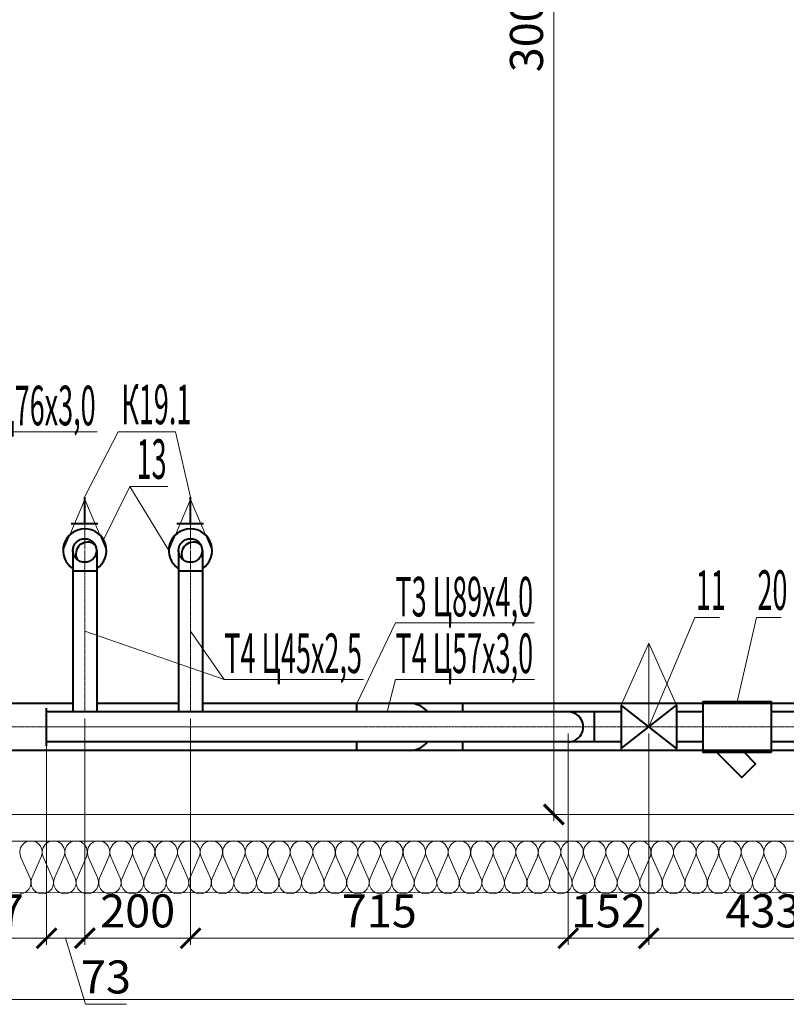
# Model space of a CAD drawing. Extents: x -784221 to 2637833, y 184834 to 276010.
# Drawn here: x 730872 to 736675, y 253395 to 260851 of the extents above; entities that cross this region are included whole.
import ezdxf

# ---------------------------------------------------------------- set-up
doc = ezdxf.new("R2010")
doc.units = 0
doc.header["$MEASUREMENT"] = 0
doc.linetypes.add('GOST2.303 5', pattern=[24, 20, -1.5, 1, -1.5])
for name, color, linetype, lineweight in [('кон 1', 8, 'Continuous', 20), ('Т3', 30, 'Continuous', 40), ('Т4', 23, 'Continuous', 40), ('Тексты', 5, 'Continuous', 30)]:
    doc.layers.add(name, color=color, linetype=linetype, lineweight=lineweight)
doc.styles.add('1', font='isocpeur.ttf')
doc.styles.add('3', font='isocpeur.ttf', dxfattribs={"width": 0.7})
doc.dimstyles.new('Мои размеры', dxfattribs={"dimtxt": 250, "dimasz": 150, "dimexe": 50, "dimexo": 50, "dimgap": 50, "dimtad": 1, "dimdec": 0, "dimlfac": 0.25, "dimtxsty": '3', "dimblk": 'ARCHTICK', "dimcen": 2.5, "dimdle": 50, "dimclrd": 251, "dimclre": 251, "dimclrt": 251, "dimadec": 0, "dimazin": 0, "dimtfac": 1, "dimtdec": 0, "dimtmove": 0, "dimatfit": 3, "dimldrblk": 'ARCHTICK', "dimfxl": 1, "dimlwd": 15, "dimlwe": 15, "dimarcsym": 0})

# ---------------------------------------------------------------- blocks, each defined once
blk = doc.blocks.new('_ArchTick')
at = {"color": 0, "linetype": 'ByBlock', "const_width": 0.15}
blk.add_lwpolyline([(-0.5, -0.5), (0.5, 0.5)], dxfattribs=at)
blk = doc.blocks.new('*D223')
at = {"layer": 'Defpoints', "color": 0}
for p in [(730165.2, 255673.8), (731075.2, 255609.8), (731075.2, 253895.3)]:
    blk.add_point(p, dxfattribs=at)
at = {"layer": 'Тексты', "color": 251, "lineweight": 15}
for p, q in [((730165.2, 255623.8), (730165.2, 253845.3)), ((731075.2, 255559.8), (731075.2, 253845.3)), ((730115.2, 253895.3), (731125.2, 253895.3))]:
    blk.add_line(p, q, dxfattribs=at)
at = {"layer": 'Тексты', "color": 251, "lineweight": 15, "xscale": 150, "yscale": 150, "zscale": 150, "rotation": 180}
blk.add_blockref('_ArchTick', (730165.2, 253895.3), dxfattribs=at)
at = {"layer": 'Тексты', "color": 251, "lineweight": 15, "xscale": 150, "yscale": 150, "zscale": 150}
blk.add_blockref('_ArchTick', (731075.2, 253895.3), dxfattribs=at)
at = {"layer": 'Тексты', "color": 251, "insert": (730620.2, 254070.3), "char_height": 250, "attachment_point": 5, "style": '3'}
blk.add_mtext('227', dxfattribs=at)
blk = doc.blocks.new('*D224')
at = {"layer": 'Defpoints', "color": 0}
for p in [(731075.2, 255609.8), (731365.2, 255609.8), (731365.2, 253895.3)]:
    blk.add_point(p, dxfattribs=at)
at = {"layer": 'Тексты', "color": 251, "lineweight": 15}
for p, q in [((731075.2, 255559.8), (731075.2, 253845.3)), ((731365.2, 255559.8), (731365.2, 253845.3)), ((731025.2, 253895.3), (731415.2, 253895.3)), ((731220.2, 253895.3), (731370.2, 253395.3)), ((731370.2, 253395.3), (731680.2, 253395.3))]:
    blk.add_line(p, q, dxfattribs=at)
at = {"layer": 'Тексты', "color": 251, "lineweight": 15, "xscale": 150, "yscale": 150, "zscale": 150, "rotation": 180}
blk.add_blockref('_ArchTick', (731075.2, 253895.3), dxfattribs=at)
at = {"layer": 'Тексты', "color": 251, "lineweight": 15, "xscale": 150, "yscale": 150, "zscale": 150}
blk.add_blockref('_ArchTick', (731365.2, 253895.3), dxfattribs=at)
at = {"layer": 'Тексты', "color": 251, "insert": (731525.2, 253570.3), "char_height": 250, "attachment_point": 5, "style": '3'}
blk.add_mtext('73', dxfattribs=at)
blk = doc.blocks.new('*D225')
at = {"layer": 'Defpoints', "color": 0}
for p in [(731365.2, 255609.8), (732165.2, 255609.8), (732165.2, 253895.3)]:
    blk.add_point(p, dxfattribs=at)
at = {"layer": 'Тексты', "color": 251, "lineweight": 15}
for p, q in [((731365.2, 255559.8), (731365.2, 253845.3)), ((732165.2, 255559.8), (732165.2, 253845.3)), ((731315.2, 253895.3), (732215.2, 253895.3))]:
    blk.add_line(p, q, dxfattribs=at)
at = {"layer": 'Тексты', "color": 251, "lineweight": 15, "xscale": 150, "yscale": 150, "zscale": 150, "rotation": 180}
blk.add_blockref('_ArchTick', (731365.2, 253895.3), dxfattribs=at)
at = {"layer": 'Тексты', "color": 251, "lineweight": 15, "xscale": 150, "yscale": 150, "zscale": 150}
blk.add_blockref('_ArchTick', (732165.2, 253895.3), dxfattribs=at)
at = {"layer": 'Тексты', "color": 251, "insert": (731765.2, 254070.3), "char_height": 250, "attachment_point": 5, "style": '3'}
blk.add_mtext('200', dxfattribs=at)
blk = doc.blocks.new('*D226')
at = {"layer": 'Defpoints', "color": 0}
for p in [(732165.2, 255609.8), (735023.9, 255495.8), (735023.9, 253895.3)]:
    blk.add_point(p, dxfattribs=at)
at = {"layer": 'Тексты', "color": 251, "lineweight": 15}
for p, q in [((732165.2, 255559.8), (732165.2, 253845.3)), ((735023.9, 255445.8), (735023.9, 253845.3)), ((732115.2, 253895.3), (735073.9, 253895.3))]:
    blk.add_line(p, q, dxfattribs=at)
at = {"layer": 'Тексты', "color": 251, "lineweight": 15, "xscale": 150, "yscale": 150, "zscale": 150, "rotation": 180}
blk.add_blockref('_ArchTick', (732165.2, 253895.3), dxfattribs=at)
at = {"layer": 'Тексты', "color": 251, "lineweight": 15, "xscale": 150, "yscale": 150, "zscale": 150}
blk.add_blockref('_ArchTick', (735023.9, 253895.3), dxfattribs=at)
at = {"layer": 'Тексты', "color": 251, "insert": (733594.5, 254070.3), "char_height": 250, "attachment_point": 5, "style": '3'}
blk.add_mtext('715', dxfattribs=at)
blk = doc.blocks.new('*D227')
at = {"layer": 'Defpoints', "color": 0}
for p in [(735023.9, 255495.8), (735633.8, 255495.8), (735633.8, 253895.3)]:
    blk.add_point(p, dxfattribs=at)
at = {"layer": 'Тексты', "color": 251, "lineweight": 15}
for p, q in [((735023.9, 255445.8), (735023.9, 253845.3)), ((735633.8, 255445.8), (735633.8, 253845.3)), ((734973.9, 253895.3), (735683.8, 253895.3))]:
    blk.add_line(p, q, dxfattribs=at)
at = {"layer": 'Тексты', "color": 251, "lineweight": 15, "xscale": 150, "yscale": 150, "zscale": 150, "rotation": 180}
blk.add_blockref('_ArchTick', (735023.9, 253895.3), dxfattribs=at)
at = {"layer": 'Тексты', "color": 251, "lineweight": 15, "xscale": 150, "yscale": 150, "zscale": 150}
blk.add_blockref('_ArchTick', (735633.8, 253895.3), dxfattribs=at)
at = {"layer": 'Тексты', "color": 251, "insert": (735328.8, 254070.3), "char_height": 250, "attachment_point": 5, "style": '3'}
blk.add_mtext('152', dxfattribs=at)
blk = doc.blocks.new('*D228')
at = {"layer": 'Defpoints', "color": 0}
for p in [(735633.8, 255495.8), (737363.8, 255381.8), (737363.8, 253895.3)]:
    blk.add_point(p, dxfattribs=at)
at = {"layer": 'Тексты', "color": 251, "lineweight": 15}
for p, q in [((735633.8, 255445.8), (735633.8, 253845.3)), ((737363.8, 255331.8), (737363.8, 253845.3)), ((735583.8, 253895.3), (737413.8, 253895.3))]:
    blk.add_line(p, q, dxfattribs=at)
at = {"layer": 'Тексты', "color": 251, "lineweight": 15, "xscale": 150, "yscale": 150, "zscale": 150, "rotation": 180}
blk.add_blockref('_ArchTick', (735633.8, 253895.3), dxfattribs=at)
at = {"layer": 'Тексты', "color": 251, "lineweight": 15, "xscale": 150, "yscale": 150, "zscale": 150}
blk.add_blockref('_ArchTick', (737363.8, 253895.3), dxfattribs=at)
at = {"layer": 'Тексты', "color": 251, "insert": (736498.8, 254070.3), "char_height": 250, "attachment_point": 5, "style": '3'}
blk.add_mtext('433', dxfattribs=at)
blk = doc.blocks.new('*D274')
at = {"layer": 'Defpoints', "color": 0}
for p in [(734316.4, 266831.8), (734915.6, 266831.8), (734253.4, 254831.8)]:
    blk.add_point(p, dxfattribs=at)
at = {"layer": 'Тексты', "color": 251, "lineweight": 15}
for p, q in [((734915.6, 254781.8), (734915.6, 266881.8)), ((734366.4, 266831.8), (734965.6, 266831.8)), ((734303.4, 254831.8), (734965.6, 254831.8))]:
    blk.add_line(p, q, dxfattribs=at)
at = {"layer": 'Тексты', "color": 251, "lineweight": 15, "xscale": 150, "yscale": 150, "zscale": 150}
for p, rotation in [((734915.6, 266831.8), 90), ((734915.6, 254831.8), 270)]:
    blk.add_blockref('_ArchTick', p, dxfattribs=dict(at, rotation=rotation))
at = {"layer": 'Тексты', "color": 251, "insert": (734740.6, 260831.8), "char_height": 250, "attachment_point": 5, "rotation": 90, "style": '3'}
blk.add_mtext('3000', dxfattribs=at)

msp = doc.modelspace()

# ---------------------------------------------------------------- linework, layer by layer
at = {"layer": 'кон 1'}
for p, q in [((727707.9, 254831.8), (777307.9, 254831.8)), ((727707.9, 254631.8), (777307.9, 254631.8)), ((730879.5, 254513), (730950.5, 254351.4)), ((730964.8, 254351.4), (731035.8, 254513)), ((731050.2, 254513), (731121.2, 254351.4)), ((731135.5, 254351.4), (731206.5, 254513)), ((731220.8, 254513), (731291.8, 254351.4)), ((731306.2, 254351.4), (731377.2, 254513)), ((731391.5, 254513), (731462.5, 254351.4)), ((731476.8, 254351.4), (731547.8, 254513)), ((731562.2, 254513), (731633.2, 254351.4)), ((731647.5, 254351.4), (731718.5, 254513)), ((731732.8, 254513), (731803.8, 254351.4)), ((731818.2, 254351.4), (731889.2, 254513)), ((731903.5, 254513), (731974.5, 254351.4)), ((731988.8, 254351.4), (732059.8, 254513)), ((732074.2, 254513), (732145.2, 254351.4)), ((732159.5, 254351.4), (732230.5, 254513)), ((732244.8, 254513), (732315.8, 254351.4)), ((732330.2, 254351.4), (732401.2, 254513)), ((732415.5, 254513), (732486.5, 254351.4)), ((732500.8, 254351.4), (732571.8, 254513)), ((732586.2, 254513), (732657.2, 254351.4)), ((732671.5, 254351.4), (732742.5, 254513)), ((732756.8, 254513), (732827.8, 254351.4)), ((732842.2, 254351.4), (732913.2, 254513)), ((732927.5, 254513), (732998.5, 254351.4)), ((733012.8, 254351.4), (733083.8, 254513)), ((733098.2, 254513), (733169.2, 254351.4)), ((733183.5, 254351.4), (733254.5, 254513)), ((733268.8, 254513), (733339.8, 254351.4)), ((733354.2, 254351.4), (733425.2, 254513)), ((733439.5, 254513), (733510.5, 254351.4)), ((733524.8, 254351.4), (733595.8, 254513)), ((733610.2, 254513), (733681.2, 254351.4)), ((733695.5, 254351.4), (733766.5, 254513)), ((733780.8, 254513), (733851.8, 254351.4)), ((733866.2, 254351.4), (733937.2, 254513)), ((733951.5, 254513), (734022.5, 254351.4)), ((734036.8, 254351.4), (734107.8, 254513)), ((734122.2, 254513), (734193.2, 254351.4)), ((734207.5, 254351.4), (734278.5, 254513)), ((734292.8, 254513), (734363.8, 254351.4)), ((734378.2, 254351.4), (734449.2, 254513)), ((734463.5, 254513), (734534.5, 254351.4)), ((734548.8, 254351.4), (734619.8, 254513)), ((734634.2, 254513), (734705.2, 254351.4)), ((734719.5, 254351.4), (734790.5, 254513)), ((734804.8, 254513), (734875.8, 254351.4)), ((734890.2, 254351.4), (734961.2, 254513)), ((734975.5, 254513), (735046.5, 254351.4)), ((735060.8, 254351.4), (735131.8, 254513)), ((735146.2, 254513), (735217.2, 254351.4)), ((735231.5, 254351.4), (735302.5, 254513)), ((735316.8, 254513), (735387.8, 254351.4)), ((735402.2, 254351.4), (735473.2, 254513)), ((735487.5, 254513), (735558.5, 254351.4)), ((735572.8, 254351.4), (735643.8, 254513)), ((735658.2, 254513), (735729.2, 254351.4)), ((735743.5, 254351.4), (735814.5, 254513)), ((735828.8, 254513), (735899.8, 254351.4)), ((735914.2, 254351.4), (735985.2, 254513)), ((735999.5, 254513), (736070.5, 254351.4)), ((736084.8, 254351.4), (736155.8, 254513)), ((736170.2, 254513), (736241.2, 254351.4)), ((736255.5, 254351.4), (736326.5, 254513)), ((736340.8, 254513), (736411.8, 254351.4)), ((736426.2, 254351.4), (736497.2, 254513)), ((736511.5, 254513), (736582.5, 254351.4)), ((736596.8, 254351.4), (736667.8, 254513)), ((725193.3, 254241.7), (779834, 254232)), ((779840.6, 253431.8), (725193.3, 253431.8))]:
    msp.add_line(p, q, dxfattribs=at)
for centre, start, end in [((730957.7, 254547.1), 336.34865, 203.65131), ((731128.3, 254547.1), 336.34865, 203.65131), ((731299, 254547.1), 336.34865, 203.65131), ((731469.7, 254547.1), 336.34865, 203.65131), ((731640.3, 254547.1), 336.34865, 203.65131), ((731811, 254547.1), 336.34865, 203.65131), ((731981.7, 254547.1), 336.34865, 203.65131), ((732152.3, 254547.1), 336.34865, 203.65131), ((732323, 254547.1), 336.34865, 203.65131), ((732493.7, 254547.1), 336.34865, 203.65131), ((732664.3, 254547.1), 336.34865, 203.65131), ((732835, 254547.1), 336.34865, 203.65131), ((733005.7, 254547.1), 336.34865, 203.65131), ((733176.3, 254547.1), 336.34865, 203.65131), ((733347, 254547.1), 336.34865, 203.65131), ((733517.7, 254547.1), 336.34865, 203.65131), ((733688.3, 254547.1), 336.34865, 203.65131), ((733859, 254547.1), 336.34865, 203.65131), ((734029.7, 254547.1), 336.34865, 203.65131), ((734200.3, 254547.1), 336.34865, 203.65131), ((734371, 254547.1), 336.34865, 203.65131), ((734541.7, 254547.1), 336.34865, 203.65131), ((734712.3, 254547.1), 336.34865, 203.65131), ((734883, 254547.1), 336.34865, 203.65131), ((735053.7, 254547.1), 336.34865, 203.65131), ((735224.3, 254547.1), 336.34865, 203.65131), ((735395, 254547.1), 336.34865, 203.65131), ((735565.7, 254547.1), 336.34865, 203.65131), ((735736.3, 254547.1), 336.34865, 203.65131), ((735907, 254547.1), 336.34865, 203.65131), ((736077.7, 254547.1), 336.34865, 203.65131), ((736248.3, 254547.1), 336.34865, 203.65131), ((736419, 254547.1), 336.34865, 203.65131), ((736589.7, 254547.1), 336.34865, 203.65131), ((730872.3, 254317.3), 270, 23.65132), ((731043, 254317.3), 156.34871, 270), ((731043, 254317.3), 270, 23.65132), ((731213.7, 254317.3), 156.34871, 270), ((731213.7, 254317.3), 270, 23.65132), ((731384.3, 254317.3), 156.34871, 270), ((731384.3, 254317.3), 270, 23.65132), ((731555, 254317.3), 156.34871, 270), ((731555, 254317.3), 270, 23.65132), ((731725.7, 254317.3), 156.34871, 270), ((731725.7, 254317.3), 270, 23.65132), ((731896.3, 254317.3), 156.34871, 270), ((731896.3, 254317.3), 270, 23.65132), ((732067, 254317.3), 156.34871, 270), ((732067, 254317.3), 270, 23.65132), ((732237.7, 254317.3), 156.34871, 270), ((732237.7, 254317.3), 270, 23.65132), ((732408.3, 254317.3), 156.34871, 270), ((732408.3, 254317.3), 270, 23.65132), ((732579, 254317.3), 156.34871, 270), ((732579, 254317.3), 270, 23.65132), ((732749.7, 254317.3), 156.34871, 270), ((732749.7, 254317.3), 270, 23.65132), ((732920.3, 254317.3), 156.34871, 270), ((732920.3, 254317.3), 270, 23.65132), ((733091, 254317.3), 156.34871, 270), ((733091, 254317.3), 270, 23.65132), ((733261.7, 254317.3), 156.34871, 270), ((733261.7, 254317.3), 270, 23.65132), ((733432.3, 254317.3), 156.34871, 270), ((733432.3, 254317.3), 270, 23.65132), ((733603, 254317.3), 156.34871, 270), ((733603, 254317.3), 270, 23.65132), ((733773.7, 254317.3), 156.34871, 270), ((733773.7, 254317.3), 270, 23.65132), ((733944.3, 254317.3), 156.34871, 270), ((733944.3, 254317.3), 270, 23.65132), ((734115, 254317.3), 156.34871, 270), ((734115, 254317.3), 270, 23.65132), ((734285.7, 254317.3), 156.34871, 270), ((734285.7, 254317.3), 270, 23.65132), ((734456.3, 254317.3), 156.34871, 270), ((734456.3, 254317.3), 270, 23.65132), ((734627, 254317.3), 156.34871, 270), ((734627, 254317.3), 270, 23.65132), ((734797.7, 254317.3), 156.34871, 270), ((734797.7, 254317.3), 270, 23.65132), ((734968.3, 254317.3), 156.34871, 270), ((734968.3, 254317.3), 270, 23.65132), ((735139, 254317.3), 156.34871, 270), ((735139, 254317.3), 270, 23.65132), ((735309.7, 254317.3), 156.34871, 270), ((735309.7, 254317.3), 270, 23.65132), ((735480.3, 254317.3), 156.34871, 270), ((735480.3, 254317.3), 270, 23.65132), ((735651, 254317.3), 156.34871, 270), ((735651, 254317.3), 270, 23.65132), ((735821.7, 254317.3), 156.34871, 270), ((735821.7, 254317.3), 270, 23.65132), ((735992.3, 254317.3), 156.34871, 270), ((735992.3, 254317.3), 270, 23.65132), ((736163, 254317.3), 156.34871, 270), ((736163, 254317.3), 270, 23.65132), ((736333.7, 254317.3), 156.34871, 270), ((736333.7, 254317.3), 270, 23.65132), ((736504.3, 254317.3), 156.34871, 270), ((736504.3, 254317.3), 270, 23.65132), ((736675, 254317.3), 156.34871, 270)]:
    msp.add_arc(centre, 85.2, start, end, dxfattribs=at)
at = {"layer": 'Т3'}
for points in [[(731275.2, 255673.8), (728987.2, 255673.8)], [(732075.2, 255673.8), (731455.2, 255673.8)], [(734223.8, 255673.8), (732255.2, 255673.8)], [(733423.8, 255609.8), (733423.8, 255673.8)], [(737215.9, 255673.8), (734223.8, 255673.8)], [(734223.8, 255673.8), (734223.8, 255609.8)], [(733423.8, 255317.8), (733423.8, 255381.8)], [(734223.8, 255381.8), (734223.8, 255317.8)], [(734223.8, 255317.8), (728987.2, 255317.8)], [(737215.9, 255317.8), (734223.8, 255317.8)]]:
    msp.add_lwpolyline(points, dxfattribs=at)
at = {"layer": 'Т3', "linetype": 'GOST2.303 5', "lineweight": 20}
msp.add_lwpolyline([(733423.8, 255495.8), (728987.2, 255495.8)], dxfattribs=at)
at = {"layer": 'Т3'}
for start, end in [(39.82534, 90), (269.99652, 320.17466)]:
    msp.add_arc((733823.8, 255495.8), 178, start, end, dxfattribs=at)
at = {"layer": 'Т4'}
for points in [[(731362.6, 257236), (731362.6, 257035.6)], [(732162.6, 257236), (732162.6, 257035.6)], [(731262.4, 257035.6), (731462.8, 257035.6)], [(732062.4, 257035.6), (732262.8, 257035.6)], [(731275.2, 256831.8), (731275.2, 255609.8)], [(731455.2, 256831.8), (731455.2, 255609.8)], [(732075.2, 256831.8), (732075.2, 255609.8)], [(732255.2, 256831.8), (732255.2, 255609.8)], [(731275.2, 256677), (731455.2, 256677)], [(732075.2, 256677), (732255.2, 256677)], [(731075.2, 255353.3), (731075.2, 255638.3)], [(735223.8, 255609.8), (731075.2, 255609.8)], [(735423.8, 255609.8), (735223.8, 255609.8)], [(735223.8, 255381.8), (735223.8, 255609.8)], [(735423.8, 255659.8), (735423.8, 255331.8), (735843.8, 255659.8), (735843.8, 255331.8), (735423.8, 255659.8)], [(736043.8, 255609.8), (735843.8, 255609.8)], [(737363.8, 255609.8), (736563.8, 255609.8)], [(735223.8, 255381.8), (731075.2, 255381.8)], [(735423.8, 255381.8), (735223.8, 255381.8)], [(736043.8, 255381.8), (735843.8, 255381.8)], [(737363.8, 255381.8), (736563.8, 255381.8)], [(736147.6, 255305.8), (736337.6, 255113.1), (736442.3, 255216.4), (736355.5, 255304.4)]]:
    msp.add_lwpolyline(points, dxfattribs=at)
at = {"layer": 'Т4', "lineweight": 20}
for points in [[(731200.5, 256831.6), (731364.5, 257217.6), (731528.5, 256831.6)], [(731364.5, 256841.6), (731364.5, 257217.6)], [(732000.5, 256831.6), (732164.5, 257217.6), (732328.5, 256831.6)], [(732164.5, 256841.6), (732164.5, 257217.6)], [(735423.8, 255659.8), (735633.8, 256129.8), (735843.8, 255659.8)], [(735633.8, 255495.8), (735633.8, 256129.8)]]:
    msp.add_lwpolyline(points, dxfattribs=at)
at = {"layer": 'Т4', "linetype": 'GOST2.303 5', "lineweight": 20}
for points in [[(731365.2, 256831.8), (731365.2, 255609.8)], [(732165.2, 256831.8), (732165.2, 255609.8)], [(744600.9, 255495.8), (731075.2, 255495.8)]]:
    msp.add_lwpolyline(points, dxfattribs=at)
at = {"layer": 'Т4'}
msp.add_lwpolyline([(736563.8, 255305.8), (736563.8, 255685.8), (736043.8, 255685.8), (736043.8, 255305.8)], close=True, dxfattribs=at)
for centre in [(731364.5, 256831.6), (732164.5, 256831.6)]:
    msp.add_circle(centre, 89.3, dxfattribs=at)
for centre, radius, start, end in [((731364.5, 256831.6), 164, 303.59294, 237.03197), ((732164.5, 256831.6), 164, 303.59294, 237.03197), ((731386.5, 256805.7), 89.3, 51.37481, 209.42592), ((732186.5, 256805.7), 89.3, 51.37481, 209.42592), ((735023.9, 255495.8), 114, 269.99958, 90)]:
    msp.add_arc(centre, radius, start, end, dxfattribs=at)
at = {"layer": 'Тексты', "lineweight": 20}
for points in [[(730165.2, 256831.6), (730405.1, 257731), (731458.6, 257731)], [(732052.7, 257731), (731618, 257731), (731362.6, 257236)], [(731618, 257731), (732052.7, 257731), (732164.5, 257236)], [(731994.6, 257317.3), (731705.8, 257317.3), (731506.5, 256913.5)], [(731705.8, 257317.3), (732000.5, 256831.6)], [(733423.8, 255673.8), (733716.7, 256283.6), (734770.2, 256283.6)], [(736168.8, 256324.9), (735983.8, 256324.9), (735633.8, 255495.8)], [(736635.1, 256324.9), (736450.1, 256324.9), (736303.8, 255685.8)], [(731365.2, 256220.8), (732421, 255854.9)], [(732165.2, 256220.8), (732421, 255854.9), (733474.5, 255854.9)], [(733654.4, 255609.8), (733716.7, 255854.9), (734770.2, 255854.9)]]:
    msp.add_lwpolyline(points, dxfattribs=at)

# ---------------------------------------------------------------- texts
at = {"layer": 'Тексты', "style": '1', "oblique": 10, "width": 0.5}
for s, p in [('Т3 Ц76х3,0', (730405.1, 257779.5)), ('К19.1', (731641.4, 257788)), ('13', (731757, 257374.3)), ('Т3 Ц89х4,0', (733716.7, 256332.1)), ('11', (735990.2, 256381.9)), ('20', (736456.5, 256381.9)), ('Т4 Ц45х2,5', (732421, 255903.4)), ('Т4 Ц57х3,0', (733716.7, 255903.4))]:
    msp.add_text(s, height=300, dxfattribs=at).set_placement(p)

# ---------------------------------------------------------------- dimensions: what is measured, and where the dimension line sits
at = {"layer": 'Тексты'}
dim = msp.add_linear_dim(base=(734915.6, 266831.8), p1=(734253.4, 254831.8), p2=(734316.4, 266831.8), angle=90, dimstyle='Мои размеры', dxfattribs=at)
dim.commit()
dim.dimension.update_dxf_attribs({"geometry": '*D274', "text_midpoint": (734740.6, 260831.8)})
for base, p1, p2, picture, middle in [((731075.2178, 253895.2928), (730165.218, 255673.8026), (731075.2178, 255609.8026), '*D223', (730620.2179, 254070.2928)), ((731365.218, 253895.2928), (731075.2178, 255609.8026), (731365.218, 255609.8026), '*D224', (731420.2179, 253570.2928)), ((732165.2, 253895.3), (731365.2, 255609.8), (732165.2, 255609.8), '*D225', (731765.2, 254070.3)), ((735023.9, 253895.3), (732165.2, 255609.8), (735023.9, 255495.8), '*D226', (733594.5, 254070.3)), ((735633.8, 253895.3), (735023.9, 255495.8), (735633.8, 255495.8), '*D227', (735328.8, 254070.3)), ((737363.785, 253895.2928), (735633.7848, 255495.8027), (737363.785, 255381.8026), '*D228', (736498.7849, 254070.2928))]:
    dim = msp.add_linear_dim(base=base, p1=p1, p2=p2, dimstyle='Мои размеры', override={"dimtmove": 1}, dxfattribs=at)
    dim.commit()
    dim.dimension.update_dxf_attribs({"geometry": picture, "text_midpoint": middle})

doc.saveas('drawing.dxf')
